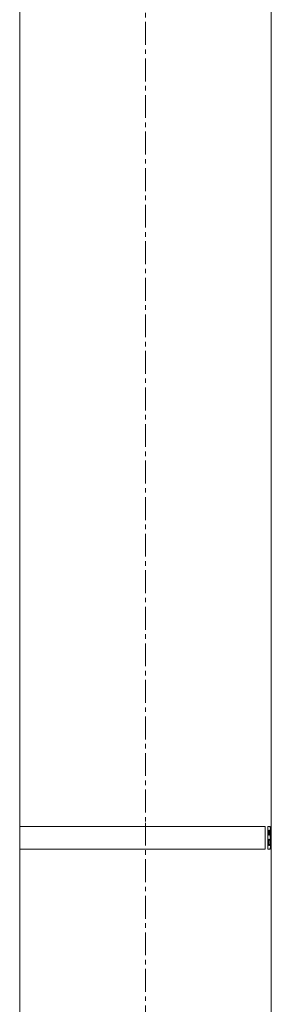
# Model space of a CAD drawing. Units: millimetres. Extents: x -336 to 903, y -661 to 1528.
# Drawn here: x 681 to 820, y 434 to 981 of the extents above; entities that cross this region are included whole.
import ezdxf

# ---------------------------------------------------------------- set-up
doc = ezdxf.new("R2010")
doc.units = ezdxf.units.MM
doc.linetypes.add('CENTERX2', pattern=[20.32, 12.7, -2.54, 2.54, -2.54])
doc.layers.add('FORMAT', color=7, linetype='Continuous')

msp = doc.modelspace()

# ---------------------------------------------------------------- linework, layer by layer
at = {"color": 7, "linetype": 'Continuous', "lineweight": 15}
for p, q in [((680.65, 1128.44), (680.65, 532.55)), ((820.35, 522.29), (820.35, 1128.44)), ((680.64, 532.55), (680.64, 519.85)), ((680.64, 532.55), (816.99, 532.55)), ((816.99, 532.55), (816.99, 519.85)), ((818.49, 519.85), (818.49, 532.55)), ((818.54, 532.55), (818.49, 532.55)), ((819.39, 532.55), (818.54, 532.55)), ((818.54, 519.85), (818.54, 532.55)), ((820.11, 525.81), (820.11, 532.55)), ((820.16, 532.55), (820.11, 532.55)), ((820.16, 525.81), (820.16, 532.55)), ((820.3, 532.55), (820.16, 532.55)), ((820.3, 532.55), (820.3, 525.68)), ((820.4, 532.55), (820.35, 532.55)), ((820.4, 525.53), (820.4, 532.55)), ((819.22, 530.41), (818.97, 530.41)), ((818.97, 530.41), (818.97, 527.6)), ((819.26, 527.6), (818.97, 527.6)), ((819.22, 530.4), (819.17, 530.41)), ((819.21, 527.6), (819.24, 527.61)), ((819.27, 530.4), (819.22, 530.41)), ((819.26, 527.6), (819.29, 527.61)), ((819.49, 527.65), (819.54, 527.65)), ((819.68, 529.03), (819.73, 529.03)), ((820.16, 525.81), (820.11, 525.81)), ((819.31, 525.46), (818.97, 525.46)), ((818.97, 525.46), (818.97, 522)), ((819.36, 522), (818.97, 522)), ((819.72, 523.69), (819.77, 523.69)), ((820.4, 519.87), (820.4, 522.33)), ((680.64, 519.85), (816.99, 519.85)), ((680.65, 519.85), (680.65, 264.55)), ((818.54, 519.85), (818.49, 519.85)), ((819.27, 519.85), (818.54, 519.85)), ((820.39, 519.69), (820.34, 519.69)), ((820.35, 264.55), (820.35, 519.69))]:
    msp.add_line(p, q, dxfattribs=at)
at = {"color": 8, "linetype": 'Continuous', "lineweight": 0}
msp.add_line((820.4, 525.53), (820.35, 525.53), dxfattribs=at)
at = {"color": 7, "linetype": 'Continuous', "lineweight": 15}
for points, knots in [([(819.39, 532.55), (819.42, 532.55), (819.44, 532.55), (819.46, 532.55), (819.47, 532.55), (819.47, 532.55), (819.47, 532.55), (819.48, 532.54), (819.48, 532.54), (819.48, 532.54), (819.48, 532.54), (819.48, 532.54), (819.48, 532.54), (819.49, 532.54), (819.5, 532.54), (819.5, 532.54), (819.51, 532.54), (819.51, 532.54), (819.51, 532.54), (819.51, 532.54), (819.51, 532.54), (819.54, 532.53), (819.56, 532.52), (819.59, 532.51), (819.59, 532.5), (819.61, 532.49), (819.61, 532.49), (819.62, 532.49), (819.62, 532.48), (819.62, 532.48), (819.63, 532.48), (819.63, 532.48), (819.63, 532.48), (819.63, 532.48), (819.63, 532.48), (819.65, 532.46), (819.67, 532.44), (819.7, 532.4), (819.71, 532.39), (819.72, 532.37), (819.72, 532.36), (819.73, 532.35), (819.73, 532.34), (819.73, 532.34), (819.73, 532.34), (819.73, 532.33), (819.73, 532.33), (819.73, 532.33), (819.73, 532.33), (819.74, 532.31), (819.75, 532.29), (819.76, 532.26), (819.77, 532.24), (819.77, 532.22), (819.78, 532.21), (819.79, 532.17), (819.8, 532.14), (819.81, 532.09), (819.81, 532.07), (819.81, 532.04), (819.82, 532.04), (819.82, 532.02), (819.82, 532.01), (819.84, 531.93), (819.85, 531.85), (819.86, 531.72), (819.87, 531.67), (819.88, 531.6), (819.88, 531.58), (819.88, 531.54), (819.89, 531.53), (819.89, 531.51), (819.89, 531.49), (819.9, 531.38), (819.91, 531.28), (819.92, 531.12), (819.92, 531.07), (819.93, 530.99), (819.93, 530.96), (819.93, 530.91), (819.94, 530.88), (819.94, 530.73), (819.95, 530.62), (819.96, 530.44), (819.96, 530.38), (819.96, 530.29), (819.96, 530.26), (819.96, 530.22), (819.96, 530.2), (819.96, 530.17), (819.96, 530.16), (819.97, 530.09), (819.97, 530.03), (819.97, 529.94), (819.97, 529.91), (819.97, 529.86), (819.97, 529.84), (819.97, 529.82), (819.97, 529.81), (819.97, 529.8), (819.97, 529.79), (819.97, 529.79), (819.97, 529.78), (819.97, 529.78), (819.97, 529.78), (819.97, 529.69), (819.97, 529.57), (819.97, 529.4)], [0, 0, 0, 0, 0.0625, 0.0625, 0.078125, 0.078125, 0.082031, 0.082031, 0.083984, 0.083984, 0.085938, 0.085938, 0.09375, 0.09375, 0.109375, 0.109375, 0.117188, 0.117188, 0.121094, 0.121094, 0.125, 0.125, 0.1875, 0.1875, 0.21875, 0.21875, 0.234375, 0.234375, 0.242188, 0.242188, 0.246094, 0.246094, 0.248047, 0.248047, 0.25, 0.25, 0.3125, 0.3125, 0.34375, 0.34375, 0.359375, 0.359375, 0.367188, 0.367188, 0.371094, 0.371094, 0.373047, 0.373047, 0.375, 0.375, 0.40625, 0.40625, 0.421875, 0.421875, 0.4375, 0.4375, 0.46875, 0.46875, 0.484375, 0.484375, 0.492188, 0.492188, 0.5, 0.5, 0.5625, 0.5625, 0.59375, 0.59375, 0.609375, 0.609375, 0.617188, 0.617188, 0.625, 0.625, 0.6875, 0.6875, 0.71875, 0.71875, 0.734375, 0.734375, 0.75, 0.75, 0.8125, 0.8125, 0.84375, 0.84375, 0.859375, 0.859375, 0.867188, 0.867188, 0.875, 0.875, 0.90625, 0.90625, 0.921875, 0.921875, 0.929688, 0.929688, 0.933594, 0.933594, 0.935547, 0.935547, 0.936523, 0.936523, 0.9375, 0.9375, 1, 1, 1, 1]), ([(819.68, 529.03), (819.68, 529.2), (819.67, 529.45), (819.66, 529.75), (819.64, 529.95), (819.61, 530.12), (819.57, 530.3), (819.47, 530.41), (819.37, 530.4), (819.3, 530.39)], [0, 0, 0, 0, 0.152512, 0.228445, 0.305231, 0.383491, 0.457921, 0.610022, 1, 1, 1, 1]), ([(819.73, 529.03), (819.72, 529.2), (819.72, 529.45), (819.7, 529.75), (819.68, 529.95), (819.66, 530.12), (819.62, 530.3), (819.52, 530.41), (819.42, 530.4), (819.34, 530.39)], [0, 0, 0, 0, 0.152434, 0.228356, 0.305101, 0.383382, 0.457826, 0.609967, 1, 1, 1, 1]), ([(819.37, 527.61), (819.38, 527.61), (819.42, 527.61), (819.46, 527.61), (819.48, 527.62), (819.49, 527.62), (819.51, 527.63), (819.53, 527.64), (819.54, 527.65)], [0, 0, 0, 0, 0.190037, 0.612146, 0.632056, 0.680277, 0.80274, 1, 1, 1, 1]), ([(819.49, 527.65), (819.51, 527.66), (819.53, 527.69), (819.57, 527.78), (819.6, 527.9), (819.63, 528.07), (819.65, 528.28), (819.67, 528.52), (819.68, 528.78), (819.68, 528.95), (819.68, 529.03)], [0, 0, 0, 0, 0.125136, 0.25015, 0.375134, 0.500062, 0.624976, 0.749907, 0.874872, 1, 1, 1, 1]), ([(819.73, 529.03), (819.73, 528.92), (819.72, 528.83), (819.72, 528.77), (819.72, 528.77), (819.72, 528.76), (819.72, 528.76), (819.72, 528.75), (819.72, 528.75), (819.72, 528.73), (819.72, 528.72), (819.72, 528.69), (819.72, 528.67), (819.72, 528.6), (819.72, 528.56), (819.71, 528.48), (819.71, 528.44), (819.71, 528.36), (819.7, 528.33), (819.7, 528.25), (819.69, 528.21), (819.69, 528.14), (819.68, 528.11), (819.67, 528.02), (819.66, 527.96), (819.65, 527.9), (819.65, 527.89), (819.64, 527.86), (819.64, 527.85), (819.63, 527.82), (819.62, 527.8), (819.62, 527.77), (819.61, 527.77), (819.61, 527.75), (819.6, 527.74), (819.59, 527.72), (819.59, 527.71), (819.58, 527.7), (819.58, 527.7), (819.58, 527.7), (819.58, 527.7), (819.58, 527.69), (819.58, 527.69), (819.58, 527.69), (819.58, 527.69), (819.57, 527.68), (819.57, 527.68), (819.56, 527.67), (819.55, 527.66), (819.54, 527.65)], [0, 0, 0, 0, 0.125, 0.125, 0.128906, 0.128906, 0.132812, 0.132812, 0.140625, 0.140625, 0.15625, 0.15625, 0.1875, 0.1875, 0.25, 0.25, 0.3125, 0.3125, 0.375, 0.375, 0.4375, 0.4375, 0.5, 0.5, 0.625, 0.625, 0.65625, 0.65625, 0.6875, 0.6875, 0.75, 0.75, 0.78125, 0.78125, 0.8125, 0.8125, 0.875, 0.875, 0.878906, 0.878906, 0.882812, 0.882812, 0.890625, 0.890625, 0.90625, 0.90625, 0.9375, 0.9375, 1, 1, 1, 1]), ([(819.97, 529.4), (819.97, 529.31), (819.97, 529.24), (819.97, 529.14), (819.97, 529.11), (819.97, 529.06), (819.97, 529.05), (819.97, 529.03), (819.97, 529.03), (819.97, 529.02), (819.97, 529.01), (819.97, 529.01), (819.97, 529.01), (819.97, 529.01), (819.97, 529), (819.97, 528.87), (819.97, 528.74), (819.96, 528.48), (819.96, 528.35), (819.95, 528.16), (819.95, 528.1), (819.94, 528.01), (819.94, 527.98), (819.94, 527.91), (819.94, 527.88), (819.93, 527.73), (819.92, 527.61), (819.9, 527.45), (819.9, 527.39), (819.89, 527.32), (819.89, 527.29), (819.89, 527.25), (819.89, 527.24), (819.88, 527.22), (819.88, 527.22), (819.88, 527.2), (819.88, 527.2), (819.87, 527.14), (819.87, 527.09), (819.86, 526.99), (819.85, 526.95), (819.84, 526.89), (819.84, 526.88), (819.83, 526.85), (819.83, 526.84), (819.83, 526.82), (819.83, 526.82), (819.83, 526.81), (819.83, 526.81), (819.83, 526.8), (819.82, 526.8), (819.82, 526.8), (819.82, 526.8), (819.82, 526.77), (819.81, 526.74), (819.8, 526.69)], [0, 0, 0, 0, 0.0625, 0.0625, 0.09375, 0.09375, 0.109375, 0.109375, 0.117188, 0.117188, 0.121094, 0.121094, 0.123047, 0.123047, 0.125, 0.125, 0.25, 0.25, 0.375, 0.375, 0.4375, 0.4375, 0.46875, 0.46875, 0.5, 0.5, 0.625, 0.625, 0.6875, 0.6875, 0.71875, 0.71875, 0.734375, 0.734375, 0.742188, 0.742188, 0.75, 0.75, 0.8125, 0.8125, 0.875, 0.875, 0.90625, 0.90625, 0.921875, 0.921875, 0.929688, 0.929688, 0.933594, 0.933594, 0.935547, 0.935547, 0.9375, 0.9375, 1, 1, 1, 1]), ([(819.8, 526.69), (819.81, 526.67), (819.81, 526.65), (819.82, 526.62), (819.82, 526.61), (819.83, 526.6), (819.83, 526.6), (819.83, 526.59), (819.83, 526.59), (819.83, 526.59), (819.83, 526.59), (819.83, 526.59), (819.83, 526.59), (819.83, 526.57), (819.84, 526.55), (819.85, 526.52), (819.85, 526.51), (819.85, 526.5), (819.85, 526.49), (819.85, 526.48), (819.85, 526.48), (819.86, 526.43), (819.87, 526.39), (819.88, 526.31), (819.89, 526.29), (819.89, 526.25), (819.89, 526.24), (819.9, 526.21), (819.9, 526.21), (819.9, 526.19), (819.9, 526.19), (819.91, 526.13), (819.91, 526.07), (819.92, 525.98), (819.93, 525.95), (819.93, 525.9), (819.93, 525.89), (819.93, 525.86), (819.94, 525.84), (819.94, 525.76), (819.95, 525.69), (819.96, 525.59), (819.96, 525.56), (819.96, 525.51), (819.96, 525.49), (819.96, 525.45), (819.96, 525.44), (819.97, 525.29), (819.98, 525.15), (819.99, 524.92), (819.99, 524.85), (819.99, 524.73), (820, 524.69), (820, 524.63), (820, 524.61), (820, 524.58), (820, 524.57), (820, 524.55), (820, 524.53), (820, 524.45), (820, 524.37), (820, 524.25), (820, 524.21), (820.01, 524.15), (820.01, 524.13), (820.01, 524.1), (820.01, 524.09), (820.01, 524.07), (820.01, 524.06), (820.01, 524.02), (820.01, 523.98), (820.01, 523.92), (820.01, 523.9), (820.01, 523.87), (820.01, 523.86), (820.01, 523.85), (820.01, 523.84), (820.01, 523.83), (820.01, 523.83), (820.01, 523.82), (820.01, 523.82), (820.01, 523.77), (820.01, 523.69), (820.01, 523.58)], [0, 0, 0, 0, 0.03125, 0.03125, 0.046875, 0.046875, 0.054688, 0.054688, 0.058594, 0.058594, 0.060547, 0.060547, 0.0625, 0.0625, 0.09375, 0.09375, 0.109375, 0.109375, 0.117188, 0.117188, 0.125, 0.125, 0.1875, 0.1875, 0.21875, 0.21875, 0.234375, 0.234375, 0.242188, 0.242188, 0.25, 0.25, 0.3125, 0.3125, 0.34375, 0.34375, 0.359375, 0.359375, 0.375, 0.375, 0.4375, 0.4375, 0.46875, 0.46875, 0.484375, 0.484375, 0.5, 0.5, 0.625, 0.625, 0.6875, 0.6875, 0.71875, 0.71875, 0.734375, 0.734375, 0.742188, 0.742188, 0.75, 0.75, 0.8125, 0.8125, 0.84375, 0.84375, 0.859375, 0.859375, 0.867188, 0.867188, 0.875, 0.875, 0.90625, 0.90625, 0.921875, 0.921875, 0.929688, 0.929688, 0.933594, 0.933594, 0.935547, 0.935547, 0.9375, 0.9375, 1, 1, 1, 1]), ([(820.11, 525.81), (820.11, 525.62), (820.11, 525.26), (820.12, 524.53), (820.12, 523.8), (820.13, 523.07), (820.13, 522.53), (820.14, 522), (820.16, 521.5), (820.18, 521.03), (820.21, 520.63), (820.23, 520.29), (820.26, 520.03), (820.28, 519.86), (820.31, 519.75), (820.32, 519.71), (820.33, 519.69), (820.33, 519.69), (820.34, 519.69)], [0, 0, 0, 0, 0.062476, 0.124949, 0.249891, 0.312357, 0.374896, 0.437342, 0.499888, 0.563173, 0.62493, 0.687493, 0.750014, 0.812505, 0.875054, 0.937501, 0.963531, 1, 1, 1, 1]), ([(820.39, 519.69), (820.38, 519.69), (820.38, 519.69), (820.38, 519.7), (820.38, 519.7), (820.37, 519.7), (820.37, 519.7), (820.37, 519.7), (820.37, 519.7), (820.37, 519.7), (820.37, 519.7), (820.37, 519.7), (820.37, 519.71), (820.37, 519.71), (820.37, 519.71), (820.37, 519.71), (820.37, 519.72), (820.36, 519.73), (820.36, 519.74), (820.36, 519.75), (820.36, 519.75), (820.36, 519.75), (820.36, 519.76), (820.36, 519.76), (820.36, 519.76), (820.35, 519.78), (820.35, 519.79), (820.34, 519.82), (820.34, 519.83), (820.34, 519.85), (820.34, 519.85), (820.34, 519.86), (820.34, 519.86), (820.33, 519.87), (820.33, 519.87), (820.33, 519.9), (820.33, 519.92), (820.32, 519.97), (820.32, 519.98), (820.31, 520.01), (820.31, 520.01), (820.31, 520.03), (820.31, 520.03), (820.31, 520.04), (820.31, 520.04), (820.3, 520.12), (820.29, 520.2), (820.28, 520.35), (820.27, 520.41), (820.27, 520.49), (820.26, 520.52), (820.26, 520.58), (820.26, 520.61), (820.25, 520.76), (820.24, 520.9), (820.23, 521.11), (820.22, 521.19), (820.22, 521.3), (820.22, 521.34), (820.21, 521.4), (820.21, 521.42), (820.21, 521.46), (820.21, 521.49), (820.21, 521.59), (820.2, 521.67), (820.2, 521.79), (820.2, 521.84), (820.2, 521.9), (820.2, 521.92), (820.2, 521.95), (820.19, 521.96), (820.19, 521.98), (820.19, 522), (820.19, 522.09), (820.19, 522.17), (820.19, 522.3), (820.19, 522.35), (820.18, 522.42), (820.18, 522.44), (820.18, 522.47), (820.18, 522.49), (820.18, 522.5), (820.18, 522.51), (820.18, 522.52), (820.18, 522.52), (820.18, 522.53), (820.18, 522.53), (820.18, 522.61), (820.18, 522.69), (820.18, 522.83), (820.18, 522.87), (820.18, 522.95), (820.18, 522.97), (820.18, 523.01), (820.18, 523.02), (820.18, 523.04), (820.18, 523.05), (820.18, 523.06), (820.18, 523.07), (820.17, 523.16), (820.17, 523.25), (820.17, 523.39), (820.17, 523.43), (820.17, 523.5), (820.17, 523.53), (820.17, 523.56), (820.17, 523.57), (820.17, 523.59), (820.17, 523.59), (820.17, 523.61), (820.17, 523.61), (820.17, 523.78), (820.17, 523.95), (820.17, 524.22), (820.17, 524.32), (820.17, 524.46), (820.17, 524.51), (820.17, 524.59), (820.17, 524.61), (820.16, 524.65), (820.16, 524.66), (820.16, 524.68), (820.16, 524.69), (820.16, 524.7), (820.16, 524.71), (820.16, 524.8), (820.16, 524.88), (820.16, 525.02), (820.16, 525.07), (820.16, 525.14), (820.16, 525.16), (820.16, 525.2), (820.16, 525.21), (820.16, 525.23), (820.16, 525.23), (820.16, 525.24), (820.16, 525.25), (820.16, 525.25), (820.16, 525.25), (820.16, 525.25), (820.16, 525.26), (820.16, 525.38), (820.16, 525.56), (820.16, 525.81)], [0, 0, 0, 0, 0.03125, 0.03125, 0.046875, 0.046875, 0.054688, 0.054688, 0.058594, 0.058594, 0.060547, 0.060547, 0.061523, 0.061523, 0.0625, 0.0625, 0.09375, 0.09375, 0.109375, 0.109375, 0.117188, 0.117188, 0.121094, 0.121094, 0.125, 0.125, 0.15625, 0.15625, 0.171875, 0.171875, 0.179688, 0.179688, 0.183594, 0.183594, 0.1875, 0.1875, 0.21875, 0.21875, 0.234375, 0.234375, 0.242188, 0.242188, 0.246094, 0.246094, 0.25, 0.25, 0.3125, 0.3125, 0.34375, 0.34375, 0.359375, 0.359375, 0.375, 0.375, 0.4375, 0.4375, 0.46875, 0.46875, 0.484375, 0.484375, 0.492188, 0.492188, 0.5, 0.5, 0.53125, 0.53125, 0.546875, 0.546875, 0.554688, 0.554688, 0.558594, 0.558594, 0.5625, 0.5625, 0.59375, 0.59375, 0.609375, 0.609375, 0.617188, 0.617188, 0.621094, 0.621094, 0.623047, 0.623047, 0.624023, 0.624023, 0.625, 0.625, 0.65625, 0.65625, 0.671875, 0.671875, 0.679688, 0.679688, 0.683594, 0.683594, 0.685547, 0.685547, 0.6875, 0.6875, 0.71875, 0.71875, 0.734375, 0.734375, 0.742188, 0.742188, 0.746094, 0.746094, 0.748047, 0.748047, 0.75, 0.75, 0.8125, 0.8125, 0.84375, 0.84375, 0.859375, 0.859375, 0.867188, 0.867188, 0.871094, 0.871094, 0.873047, 0.873047, 0.875, 0.875, 0.90625, 0.90625, 0.921875, 0.921875, 0.929688, 0.929688, 0.933594, 0.933594, 0.935547, 0.935547, 0.936523, 0.936523, 0.937012, 0.937012, 0.9375, 0.9375, 1, 1, 1, 1]), ([(820.3, 525.68), (820.3, 525.61), (820.3, 525.53), (820.3, 525.4), (820.3, 525.35), (820.3, 525.28), (820.3, 525.26), (820.3, 525.21), (820.3, 525.18), (820.3, 525.1), (820.3, 525.06), (820.3, 524.99), (820.3, 524.97), (820.3, 524.94), (820.3, 524.93), (820.3, 524.92), (820.3, 524.91), (820.3, 524.9), (820.3, 524.9), (820.3, 524.8), (820.3, 524.72), (820.3, 524.61), (820.3, 524.59), (820.3, 524.56), (820.3, 524.54), (820.3, 524.53), (820.3, 524.52), (820.3, 524.51), (820.3, 524.51), (820.3, 524.51), (820.3, 524.5), (820.3, 524.49), (820.3, 524.47), (820.3, 524.43), (820.3, 524.42), (820.3, 524.4), (820.3, 524.4), (820.3, 524.39), (820.3, 524.38), (820.3, 524.38), (820.3, 524.37), (820.3, 524.33), (820.3, 524.28), (820.3, 524.22), (820.3, 524.2), (820.3, 524.16), (820.3, 524.15), (820.3, 524.14), (820.3, 524.13), (820.3, 524.12), (820.3, 524.12), (820.3, 524.11), (820.3, 524.11), (820.3, 524.08), (820.3, 524.04), (820.3, 523.98), (820.3, 523.95), (820.3, 523.92), (820.3, 523.9), (820.3, 523.88), (820.3, 523.88), (820.3, 523.86), (820.3, 523.85), (820.3, 523.82), (820.3, 523.8), (820.3, 523.77), (820.3, 523.76), (820.3, 523.74), (820.3, 523.74), (820.3, 523.73), (820.3, 523.72), (820.3, 523.69), (820.3, 523.65), (820.3, 523.59)], [0, 0, 0, 0, 0.125, 0.125, 0.1875, 0.1875, 0.21875, 0.21875, 0.25, 0.25, 0.3125, 0.3125, 0.34375, 0.34375, 0.359375, 0.359375, 0.367188, 0.367188, 0.375, 0.375, 0.5, 0.5, 0.53125, 0.53125, 0.546875, 0.546875, 0.554688, 0.554688, 0.558594, 0.558594, 0.5625, 0.5625, 0.59375, 0.59375, 0.609375, 0.609375, 0.617188, 0.617188, 0.621094, 0.621094, 0.625, 0.625, 0.6875, 0.6875, 0.71875, 0.71875, 0.734375, 0.734375, 0.742188, 0.742188, 0.746094, 0.746094, 0.75, 0.75, 0.8125, 0.8125, 0.84375, 0.84375, 0.859375, 0.859375, 0.867188, 0.867188, 0.875, 0.875, 0.90625, 0.90625, 0.921875, 0.921875, 0.929688, 0.929688, 0.9375, 0.9375, 1, 1, 1, 1]), ([(820.38, 521.83), (820.39, 521.83), (820.39, 521.84), (820.39, 521.84), (820.39, 521.84), (820.39, 521.84), (820.39, 521.84), (820.39, 521.84), (820.39, 521.84), (820.39, 521.84), (820.39, 521.85), (820.39, 521.85), (820.39, 521.85), (820.39, 521.85), (820.39, 521.86), (820.39, 521.87), (820.39, 521.87), (820.39, 521.88), (820.39, 521.88), (820.39, 521.89), (820.39, 521.89), (820.4, 521.91), (820.4, 521.94), (820.4, 522), (820.4, 522.02), (820.4, 522.05), (820.4, 522.06), (820.4, 522.08), (820.4, 522.08), (820.4, 522.09), (820.4, 522.1), (820.4, 522.13), (820.4, 522.16), (820.4, 522.22), (820.4, 522.25), (820.4, 522.35), (820.4, 522.42), (820.4, 522.58), (820.4, 522.67), (820.4, 522.8), (820.4, 522.85), (820.4, 522.92), (820.4, 522.95), (820.4, 522.99), (820.4, 523), (820.4, 523.02), (820.4, 523.02), (820.4, 523.04), (820.4, 523.04), (820.4, 523.1), (820.4, 523.14), (820.4, 523.22), (820.4, 523.25), (820.4, 523.29), (820.4, 523.3), (820.4, 523.32), (820.4, 523.33), (820.4, 523.34), (820.4, 523.34), (820.4, 523.35), (820.4, 523.35), (820.4, 523.4), (820.4, 523.45), (820.4, 523.53), (820.4, 523.55), (820.4, 523.59), (820.4, 523.61), (820.4, 523.63), (820.4, 523.63), (820.4, 523.64), (820.4, 523.65), (820.4, 523.66), (820.4, 523.66), (820.4, 523.75), (820.4, 523.84), (820.4, 524), (820.4, 524.05), (820.4, 524.14), (820.4, 524.17), (820.4, 524.21), (820.4, 524.22), (820.4, 524.25), (820.4, 524.25), (820.4, 524.27), (820.4, 524.28), (820.4, 524.39), (820.4, 524.49), (820.4, 524.65), (820.4, 524.7), (820.4, 524.78), (820.4, 524.8), (820.4, 524.84), (820.4, 524.85), (820.4, 524.87), (820.4, 524.88), (820.4, 524.89), (820.4, 524.89), (820.4, 524.9), (820.4, 524.9), (820.4, 524.9), (820.4, 524.91), (820.4, 525.04), (820.4, 525.25), (820.4, 525.53)], [0, 0, 0, 0, 0.03125, 0.03125, 0.046875, 0.046875, 0.054688, 0.054688, 0.058594, 0.058594, 0.060547, 0.060547, 0.0625, 0.0625, 0.09375, 0.09375, 0.109375, 0.109375, 0.117188, 0.117188, 0.125, 0.125, 0.1875, 0.1875, 0.21875, 0.21875, 0.234375, 0.234375, 0.242188, 0.242188, 0.25, 0.25, 0.28125, 0.28125, 0.3125, 0.3125, 0.375, 0.375, 0.4375, 0.4375, 0.46875, 0.46875, 0.484375, 0.484375, 0.492188, 0.492188, 0.496094, 0.496094, 0.5, 0.5, 0.53125, 0.53125, 0.546875, 0.546875, 0.554688, 0.554688, 0.558594, 0.558594, 0.560547, 0.560547, 0.5625, 0.5625, 0.59375, 0.59375, 0.609375, 0.609375, 0.617188, 0.617188, 0.621094, 0.621094, 0.623047, 0.623047, 0.625, 0.625, 0.6875, 0.6875, 0.71875, 0.71875, 0.734375, 0.734375, 0.742188, 0.742188, 0.746094, 0.746094, 0.75, 0.75, 0.8125, 0.8125, 0.84375, 0.84375, 0.859375, 0.859375, 0.867188, 0.867188, 0.871094, 0.871094, 0.873047, 0.873047, 0.874023, 0.874023, 0.875, 0.875, 1, 1, 1, 1]), ([(819.72, 523.69), (819.72, 523.78), (819.72, 523.94), (819.71, 524.27), (819.69, 524.67), (819.66, 524.99), (819.62, 525.18), (819.59, 525.27), (819.57, 525.32), (819.55, 525.35), (819.53, 525.37), (819.51, 525.39), (819.49, 525.41), (819.47, 525.42), (819.44, 525.44), (819.39, 525.45), (819.35, 525.45), (819.31, 525.46), (819.28, 525.46), (819.26, 525.46)], [0, 0, 0, 0, 0.062576, 0.125114, 0.249765, 0.374363, 0.436305, 0.499365, 0.530292, 0.56193, 0.590848, 0.624513, 0.652777, 0.687091, 0.749673, 0.797559, 0.874836, 0.930715, 1, 1, 1, 1]), ([(819.73, 520.01), (819.73, 520), (819.72, 519.99), (819.72, 519.99), (819.72, 519.98), (819.71, 519.98), (819.71, 519.98), (819.71, 519.98), (819.71, 519.98), (819.71, 519.97), (819.71, 519.97), (819.71, 519.97), (819.7, 519.96), (819.7, 519.96), (819.69, 519.96), (819.69, 519.95), (819.69, 519.95), (819.69, 519.95), (819.69, 519.95), (819.69, 519.95), (819.69, 519.95), (819.68, 519.95), (819.68, 519.95), (819.68, 519.94), (819.67, 519.94), (819.66, 519.93), (819.65, 519.92), (819.64, 519.92), (819.64, 519.92), (819.64, 519.92), (819.64, 519.92), (819.63, 519.91), (819.63, 519.91), (819.62, 519.91), (819.61, 519.9), (819.6, 519.9), (819.59, 519.89), (819.58, 519.89), (819.58, 519.89), (819.58, 519.89), (819.58, 519.89), (819.58, 519.89), (819.58, 519.89), (819.58, 519.89), (819.58, 519.89), (819.57, 519.89), (819.56, 519.88), (819.55, 519.88), (819.54, 519.88), (819.53, 519.88), (819.53, 519.88), (819.53, 519.88), (819.52, 519.88), (819.52, 519.88), (819.52, 519.88), (819.52, 519.87), (819.52, 519.87), (819.49, 519.87), (819.47, 519.87), (819.44, 519.86), (819.43, 519.86), (819.42, 519.86), (819.41, 519.86), (819.41, 519.86), (819.41, 519.86), (819.4, 519.86), (819.4, 519.86), (819.4, 519.86), (819.4, 519.86), (819.37, 519.85), (819.33, 519.85), (819.27, 519.85)], [0, 0, 0, 0, 0.03125, 0.03125, 0.046875, 0.046875, 0.054688, 0.054688, 0.058594, 0.058594, 0.0625, 0.0625, 0.09375, 0.09375, 0.109375, 0.109375, 0.117188, 0.117188, 0.121094, 0.121094, 0.123047, 0.123047, 0.125, 0.125, 0.1875, 0.1875, 0.21875, 0.21875, 0.234375, 0.234375, 0.242188, 0.242188, 0.25, 0.25, 0.3125, 0.3125, 0.34375, 0.34375, 0.359375, 0.359375, 0.367188, 0.367188, 0.371094, 0.371094, 0.375, 0.375, 0.4375, 0.4375, 0.46875, 0.46875, 0.484375, 0.484375, 0.492188, 0.492188, 0.496094, 0.496094, 0.5, 0.5, 0.625, 0.625, 0.6875, 0.6875, 0.71875, 0.71875, 0.734375, 0.734375, 0.742188, 0.742188, 0.75, 0.75, 1, 1, 1, 1]), ([(819.31, 525.46), (819.35, 525.46), (819.38, 525.46), (819.4, 525.45), (819.4, 525.45), (819.4, 525.45), (819.4, 525.45), (819.4, 525.45), (819.4, 525.45), (819.4, 525.45), (819.41, 525.45), (819.41, 525.45), (819.41, 525.45), (819.42, 525.45), (819.42, 525.45), (819.44, 525.45), (819.44, 525.45), (819.46, 525.44), (819.47, 525.44), (819.48, 525.44), (819.48, 525.44), (819.49, 525.43), (819.49, 525.43), (819.49, 525.43), (819.49, 525.43), (819.5, 525.43), (819.51, 525.42), (819.52, 525.42), (819.52, 525.42), (819.53, 525.42), (819.53, 525.42), (819.53, 525.41), (819.53, 525.41), (819.54, 525.41), (819.54, 525.41), (819.55, 525.4), (819.56, 525.4), (819.56, 525.39), (819.56, 525.39), (819.56, 525.39), (819.56, 525.39), (819.56, 525.39), (819.56, 525.39), (819.57, 525.39), (819.57, 525.38), (819.57, 525.38), (819.58, 525.38), (819.59, 525.37), (819.59, 525.36), (819.6, 525.35), (819.6, 525.35), (819.6, 525.35), (819.6, 525.35), (819.6, 525.34), (819.61, 525.34), (819.61, 525.33), (819.61, 525.33), (819.62, 525.31), (819.63, 525.3), (819.64, 525.28), (819.64, 525.27), (819.65, 525.25), (819.65, 525.24), (819.66, 525.22), (819.66, 525.2), (819.68, 525.13), (819.69, 525.09), (819.7, 525.01), (819.7, 524.98), (819.71, 524.92), (819.72, 524.89), (819.73, 524.79), (819.73, 524.72), (819.75, 524.51), (819.76, 524.35), (819.77, 524.18), (819.77, 524.17), (819.77, 524.15), (819.77, 524.14), (819.77, 524.11), (819.77, 524.09), (819.77, 524.03), (819.77, 523.98), (819.77, 523.94), (819.77, 523.94), (819.77, 523.93), (819.77, 523.93), (819.77, 523.93), (819.77, 523.92), (819.77, 523.91), (819.77, 523.9), (819.77, 523.88), (819.77, 523.86), (819.77, 523.8), (819.77, 523.75), (819.77, 523.69)], [0, 0, 0, 0, 0.125, 0.125, 0.125977, 0.125977, 0.126953, 0.126953, 0.128906, 0.128906, 0.132812, 0.132812, 0.140625, 0.140625, 0.15625, 0.15625, 0.1875, 0.1875, 0.25, 0.25, 0.257812, 0.257812, 0.265625, 0.265625, 0.28125, 0.28125, 0.3125, 0.3125, 0.316406, 0.316406, 0.320312, 0.320312, 0.328125, 0.328125, 0.34375, 0.34375, 0.375, 0.375, 0.376953, 0.376953, 0.378906, 0.378906, 0.382812, 0.382812, 0.390625, 0.390625, 0.40625, 0.40625, 0.4375, 0.4375, 0.441406, 0.441406, 0.445312, 0.445312, 0.453125, 0.453125, 0.46875, 0.46875, 0.5, 0.5, 0.515625, 0.515625, 0.53125, 0.53125, 0.5625, 0.5625, 0.625, 0.625, 0.65625, 0.65625, 0.6875, 0.6875, 0.75, 0.75, 0.875, 0.875, 0.882812, 0.882812, 0.890625, 0.890625, 0.90625, 0.90625, 0.9375, 0.9375, 0.939453, 0.939453, 0.941406, 0.941406, 0.945312, 0.945312, 0.953125, 0.953125, 0.96875, 0.96875, 1, 1, 1, 1]), ([(819.31, 522), (819.34, 522), (819.39, 522), (819.45, 522.01), (819.51, 522.03), (819.54, 522.06), (819.58, 522.1), (819.61, 522.16), (819.63, 522.27), (819.66, 522.42), (819.68, 522.59), (819.7, 522.86), (819.72, 523.15), (819.72, 523.46), (819.72, 523.61), (819.72, 523.69)], [0, 0, 0, 0, 0.125106, 0.250205, 0.32319, 0.393235, 0.446802, 0.500315, 0.56277, 0.625235, 0.687672, 0.75024, 0.874948, 0.937455, 1, 1, 1, 1]), ([(819.77, 523.69), (819.77, 523.59), (819.77, 523.51), (819.77, 523.46), (819.77, 523.46), (819.77, 523.45), (819.77, 523.45), (819.77, 523.44), (819.77, 523.44), (819.77, 523.42), (819.77, 523.41), (819.77, 523.38), (819.77, 523.36), (819.77, 523.31), (819.77, 523.27), (819.77, 523.22), (819.77, 523.21), (819.76, 523.19), (819.76, 523.18), (819.76, 523.15), (819.76, 523.13), (819.76, 523.07), (819.76, 523.03), (819.75, 522.92), (819.75, 522.86), (819.74, 522.79), (819.74, 522.78), (819.74, 522.76), (819.74, 522.75), (819.74, 522.73), (819.74, 522.71), (819.73, 522.66), (819.73, 522.63), (819.72, 522.53), (819.71, 522.48), (819.7, 522.39), (819.7, 522.37), (819.69, 522.32), (819.69, 522.29), (819.68, 522.27), (819.68, 522.26), (819.68, 522.25), (819.68, 522.25), (819.67, 522.23), (819.67, 522.22), (819.66, 522.19), (819.66, 522.18), (819.65, 522.16), (819.65, 522.15), (819.65, 522.15), (819.65, 522.14), (819.64, 522.14), (819.64, 522.13), (819.63, 522.12), (819.63, 522.11), (819.63, 522.11), (819.63, 522.1), (819.62, 522.1), (819.62, 522.1), (819.61, 522.09), (819.61, 522.08), (819.6, 522.07), (819.6, 522.07), (819.59, 522.06), (819.59, 522.06), (819.58, 522.05), (819.56, 522.04), (819.55, 522.03), (819.55, 522.03), (819.54, 522.03), (819.54, 522.03), (819.54, 522.03), (819.54, 522.02), (819.53, 522.02), (819.52, 522.02), (819.51, 522.02), (819.51, 522.02), (819.51, 522.02), (819.51, 522.01), (819.51, 522.01), (819.51, 522.01), (819.5, 522.01), (819.5, 522.01), (819.49, 522.01), (819.48, 522.01), (819.46, 522), (819.45, 522), (819.44, 522), (819.44, 522), (819.44, 522), (819.44, 522), (819.44, 522), (819.44, 522), (819.43, 522), (819.43, 522), (819.43, 522), (819.43, 522), (819.42, 522), (819.41, 522), (819.39, 522), (819.38, 522), (819.36, 522)], [0, 0, 0, 0, 0.0625, 0.0625, 0.064453, 0.064453, 0.066406, 0.066406, 0.070312, 0.070312, 0.078125, 0.078125, 0.09375, 0.09375, 0.125, 0.125, 0.132812, 0.132812, 0.140625, 0.140625, 0.15625, 0.15625, 0.1875, 0.1875, 0.25, 0.25, 0.257812, 0.257812, 0.265625, 0.265625, 0.28125, 0.28125, 0.3125, 0.3125, 0.375, 0.375, 0.40625, 0.40625, 0.4375, 0.4375, 0.445312, 0.445312, 0.453125, 0.453125, 0.46875, 0.46875, 0.5, 0.5, 0.507812, 0.507812, 0.515625, 0.515625, 0.53125, 0.53125, 0.546875, 0.546875, 0.554688, 0.554688, 0.5625, 0.5625, 0.59375, 0.59375, 0.609375, 0.609375, 0.625, 0.625, 0.6875, 0.6875, 0.695312, 0.695312, 0.703125, 0.703125, 0.71875, 0.71875, 0.75, 0.75, 0.753906, 0.753906, 0.757812, 0.757812, 0.765625, 0.765625, 0.78125, 0.78125, 0.8125, 0.8125, 0.875, 0.875, 0.876953, 0.876953, 0.878906, 0.878906, 0.882812, 0.882812, 0.890625, 0.890625, 0.90625, 0.90625, 0.9375, 0.9375, 1, 1, 1, 1]), ([(820.01, 523.58), (820.01, 523.52), (820.01, 523.46), (820.01, 523.39), (820.01, 523.37), (820.01, 523.34), (820.01, 523.33), (820.01, 523.32), (820.01, 523.31), (820.01, 523.31), (820.01, 523.31), (820.01, 523.3), (820.01, 523.3), (820.01, 523.25), (820.01, 523.2), (820.01, 523.13), (820.01, 523.11), (820.01, 523.06), (820.01, 523.04), (820, 522.93), (820, 522.84), (820, 522.7), (820, 522.65), (820, 522.58), (820, 522.55), (820, 522.51), (820, 522.48), (819.99, 522.41), (819.99, 522.36), (819.99, 522.27), (819.99, 522.23), (819.98, 522.1), (819.98, 522.01), (819.97, 521.87), (819.97, 521.83), (819.97, 521.76), (819.97, 521.74), (819.97, 521.7), (819.97, 521.68), (819.96, 521.62), (819.96, 521.58), (819.96, 521.51), (819.95, 521.49), (819.95, 521.46), (819.95, 521.45), (819.95, 521.43), (819.95, 521.42), (819.95, 521.37), (819.94, 521.33), (819.94, 521.25), (819.93, 521.21), (819.93, 521.09), (819.92, 521.02), (819.91, 520.91), (819.9, 520.87), (819.9, 520.82), (819.9, 520.8), (819.89, 520.77), (819.89, 520.75), (819.89, 520.7), (819.88, 520.66), (819.87, 520.61), (819.87, 520.6), (819.87, 520.57), (819.87, 520.55), (819.86, 520.51), (819.86, 520.48), (819.85, 520.42), (819.84, 520.39), (819.83, 520.33), (819.83, 520.31), (819.82, 520.27), (819.82, 520.26), (819.81, 520.24), (819.81, 520.22), (819.8, 520.19), (819.79, 520.17), (819.79, 520.14), (819.78, 520.13), (819.78, 520.12), (819.78, 520.11), (819.77, 520.1), (819.77, 520.1), (819.77, 520.09), (819.77, 520.08), (819.76, 520.07), (819.76, 520.06), (819.76, 520.06), (819.76, 520.06), (819.76, 520.05), (819.76, 520.05), (819.75, 520.05), (819.75, 520.05), (819.75, 520.05), (819.75, 520.05), (819.75, 520.04), (819.74, 520.03), (819.73, 520.01)], [0, 0, 0, 0, 0.03125, 0.03125, 0.046875, 0.046875, 0.054688, 0.054688, 0.058594, 0.058594, 0.060547, 0.060547, 0.0625, 0.0625, 0.09375, 0.09375, 0.109375, 0.109375, 0.125, 0.125, 0.1875, 0.1875, 0.21875, 0.21875, 0.234375, 0.234375, 0.25, 0.25, 0.28125, 0.28125, 0.3125, 0.3125, 0.375, 0.375, 0.40625, 0.40625, 0.421875, 0.421875, 0.4375, 0.4375, 0.46875, 0.46875, 0.484375, 0.484375, 0.492188, 0.492188, 0.5, 0.5, 0.53125, 0.53125, 0.5625, 0.5625, 0.625, 0.625, 0.65625, 0.65625, 0.671875, 0.671875, 0.6875, 0.6875, 0.71875, 0.71875, 0.734375, 0.734375, 0.75, 0.75, 0.78125, 0.78125, 0.8125, 0.8125, 0.84375, 0.84375, 0.859375, 0.859375, 0.875, 0.875, 0.90625, 0.90625, 0.921875, 0.921875, 0.929688, 0.929688, 0.9375, 0.9375, 0.953125, 0.953125, 0.960938, 0.960938, 0.964844, 0.964844, 0.966797, 0.966797, 0.967773, 0.967773, 0.96875, 0.96875, 1, 1, 1, 1]), ([(820.3, 523.59), (820.3, 523.55), (820.3, 523.51), (820.3, 523.46), (820.3, 523.45), (820.3, 523.43), (820.3, 523.42), (820.3, 523.41), (820.3, 523.41), (820.3, 523.41), (820.3, 523.4), (820.3, 523.4), (820.3, 523.4), (820.31, 523.36), (820.31, 523.33), (820.31, 523.28), (820.31, 523.27), (820.31, 523.25), (820.31, 523.24), (820.31, 523.23), (820.31, 523.22), (820.31, 523.15), (820.31, 523.09), (820.31, 523), (820.31, 522.97), (820.31, 522.91), (820.31, 522.88), (820.32, 522.79), (820.32, 522.74), (820.32, 522.66), (820.32, 522.63), (820.32, 522.58), (820.32, 522.56), (820.33, 522.48), (820.33, 522.44), (820.33, 522.35), (820.34, 522.3), (820.34, 522.22), (820.34, 522.19), (820.35, 522.14), (820.35, 522.12), (820.35, 522.1), (820.35, 522.09), (820.35, 522.07), (820.35, 522.07), (820.35, 522.03), (820.36, 522.01), (820.36, 521.98), (820.36, 521.97), (820.36, 521.95), (820.36, 521.95), (820.36, 521.94), (820.36, 521.93), (820.37, 521.91), (820.37, 521.89), (820.37, 521.88), (820.37, 521.87), (820.37, 521.86), (820.37, 521.86), (820.37, 521.86), (820.37, 521.86), (820.37, 521.85), (820.37, 521.85), (820.38, 521.85), (820.38, 521.85), (820.38, 521.84), (820.38, 521.84), (820.38, 521.84), (820.38, 521.84), (820.38, 521.84), (820.38, 521.84), (820.38, 521.84), (820.38, 521.84), (820.38, 521.84), (820.38, 521.84), (820.38, 521.84), (820.38, 521.83), (820.38, 521.83)], [0, 0, 0, 0, 0.03125, 0.03125, 0.046875, 0.046875, 0.054688, 0.054688, 0.058594, 0.058594, 0.060547, 0.060547, 0.0625, 0.0625, 0.09375, 0.09375, 0.109375, 0.109375, 0.117188, 0.117188, 0.125, 0.125, 0.1875, 0.1875, 0.21875, 0.21875, 0.25, 0.25, 0.3125, 0.3125, 0.34375, 0.34375, 0.375, 0.375, 0.4375, 0.4375, 0.5, 0.5, 0.5625, 0.5625, 0.59375, 0.59375, 0.609375, 0.609375, 0.625, 0.625, 0.6875, 0.6875, 0.71875, 0.71875, 0.734375, 0.734375, 0.75, 0.75, 0.8125, 0.8125, 0.84375, 0.84375, 0.859375, 0.859375, 0.867188, 0.867188, 0.875, 0.875, 0.90625, 0.90625, 0.921875, 0.921875, 0.929688, 0.929688, 0.933594, 0.933594, 0.935547, 0.935547, 0.9375, 0.9375, 1, 1, 1, 1]), ([(820.35, 522.09), (820.35, 522.1), (820.35, 522.14), (820.35, 522.21), (820.35, 522.29), (820.35, 522.29)], [0, 0, 0, 0, 0.070908, 0.971106, 1, 1, 1, 1]), ([(820.4, 519.87), (820.4, 519.83), (820.4, 519.78), (820.4, 519.74), (820.39, 519.71), (820.39, 519.7), (820.39, 519.69), (820.39, 519.69)], [0, 0, 0, 0, 0.242397, 0.427936, 0.621135, 0.810483, 1, 1, 1, 1])]:
    msp.add_open_spline(points, degree=3, knots=knots, dxfattribs=at)
at = {"layer": 'FORMAT', "color": 7, "linetype": 'CENTERX2', "lineweight": 0}
for p, q in [((750.5, 1528.35), (750.5, 525.42)), ((750.5, 534.55), (750.5, 264.55))]:
    msp.add_line(p, q, dxfattribs=at)

doc.saveas('drawing.dxf')
